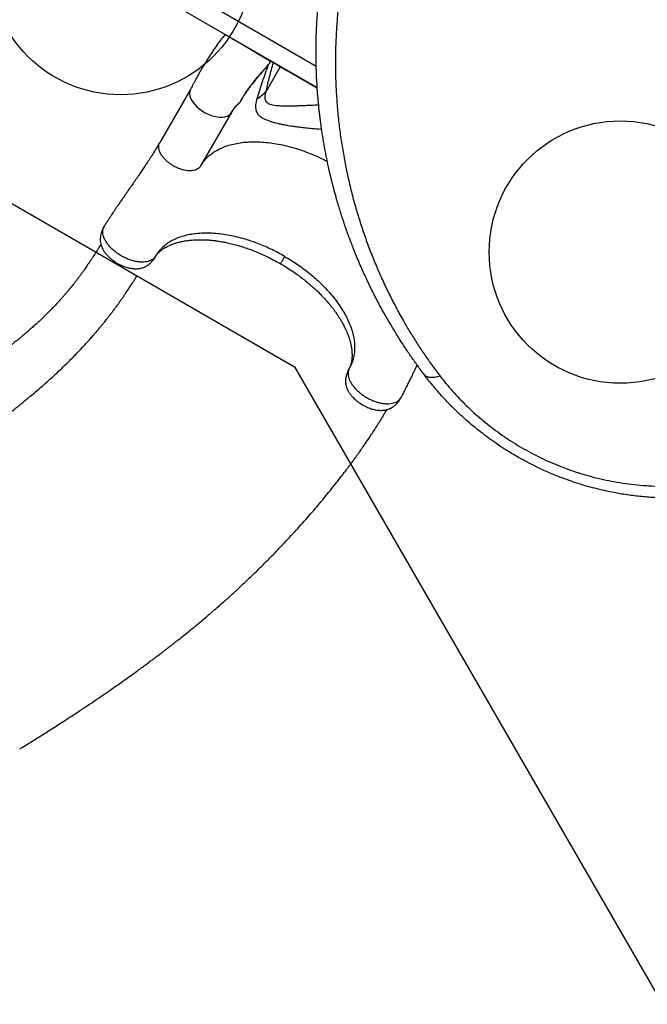
# Model space of a CAD drawing. Units: millimetres. Extents: x 2576 to 14779, y 2507 to 12078.
# Drawn here: x 5962 to 7158, y 6144 to 8021 of the extents above; entities that cross this region are included whole.
import ezdxf

# ---------------------------------------------------------------- set-up
doc = ezdxf.new("R2010")
doc.units = ezdxf.units.MM
doc.header["$LTSCALE"] = 200
doc.layers.add('OTWORY_MONTAŻOWE', color=1, linetype='Continuous')
doc.layers.add('WYLEWKI_BETONOWE', color=52, linetype='Continuous')

msp = doc.modelspace()

# ---------------------------------------------------------------- linework, layer by layer
at = {"color": 7, "linetype": 'Continuous', "lineweight": 25}
for p, q in [((6527.4, 7932.1), (6218, 8110.7)), ((6201.1, 8081.5), (6529.2, 7892.1)), ((6458.7, 7931.5), (6432.2, 7885.5)), ((6458.7, 7931.5), (6445.6, 7939)), ((6288, 7889.4), (6229, 7787.3)), ((6365.9, 7844.4), (6306.9, 7742.3)), ((6219.4, 7567.4), (6220.1, 7568.6))]:
    msp.add_line(p, q, dxfattribs=at)
at = {"color": 8, "linetype": 'Continuous', "lineweight": 25}
for p, q in [((6529.3, 7890.7), (6458.7, 7931.5)), ((6220.9, 7569.9), (6219.4, 7567.4)), ((6590.4, 7356.6), (6589, 7354.1))]:
    msp.add_line(p, q, dxfattribs=at)
at = {"color": 7, "linetype": 'Continuous', "lineweight": 25, "flags": 128}
msp.add_lwpolyline([(6353.5, 7992.8), (6353.9, 7993.2), (6354, 7993.3)], dxfattribs=at)
at = {"color": 8, "linetype": 'Continuous', "lineweight": 25, "flags": 128}
msp.add_lwpolyline([(6288, 7889.4), (6287, 7887.5), (6286.1, 7884), (6285.9, 7880.1), (6286.5, 7876), (6287.9, 7871.7), (6290.1, 7867.3), (6293, 7862.9), (6296.5, 7858.5), (6300.6, 7854.4), (6305.2, 7850.5), (6310.3, 7846.9), (6315.6, 7843.7), (6321.2, 7840.9), (6326.9, 7838.6), (6332.6, 7836.9), (6338.2, 7835.8), (6343.5, 7835.2), (6348.6, 7835.3), (6353.2, 7836), (6357.3, 7837.3), (6360.9, 7839.1), (6363.7, 7841.5), (6365.9, 7844.4), (6365.9, 7844.4)], dxfattribs=at)
at = {"color": 8, "linetype": 'Continuous', "lineweight": 25}
for centre, radius, start, end in [((6427.9, 7949.3), 3.04, 320.0499, 352.2327), ((6443, 7940.6), 3.04, 329.9833, 352.2323), ((6456.1, 7933), 3.07, 329.9689, 351.9578)]:
    msp.add_arc(centre, radius, start, end, dxfattribs=at)
at = {"color": 7, "linetype": 'Continuous', "lineweight": 25}
msp.add_arc((6381.3, 7927), 65.7, 299.9036, 320.8302, dxfattribs=at)
for points, knots in [([(6733.1, 7344.4), (6728.9, 7350), (6720.6, 7361.2), (6708.6, 7378.2), (6697.1, 7395.2), (6686.1, 7412.1), (6675.6, 7429), (6665.4, 7446.1), (6655.7, 7463.1), (6647.4, 7478.3), (6640.4, 7491.7), (6634.2, 7503.9), (6628.2, 7516.3), (6622.4, 7528.4), (6616.8, 7540.7), (6611.2, 7553.3), (6607, 7563.2), (6604.2, 7569.8), (6602.9, 7573), (6601.6, 7576.2), (6600.3, 7579.4), (6599, 7582.7), (6597.7, 7586), (6595.6, 7591.5), (6592.6, 7599.3), (6588.7, 7609.8), (6584.7, 7621), (6580.6, 7632.8), (6576.7, 7644.6), (6573.1, 7656), (6570.2, 7665.3), (6567.9, 7673.1), (6566, 7679.9), (6563.9, 7687.3), (6561.8, 7694.8), (6560, 7701.6), (6558.8, 7706.6), (6557.9, 7710), (6557.4, 7712), (6556.9, 7713.8), (6556.5, 7715.6), (6556, 7717.7), (6554.4, 7724), (6552.2, 7733.5), (6549.6, 7745.6), (6547.3, 7756.4), (6545.3, 7766.6), (6543.5, 7776.5), (6541.6, 7787), (6539.6, 7799.2), (6537.5, 7812.9), (6536, 7824), (6535, 7831.3), (6534.6, 7834.9), (6534.1, 7838.6), (6533.7, 7842.1), (6533.3, 7845.7), (6532.4, 7854.1), (6531.1, 7867.2), (6529.6, 7884.9), (6528.5, 7902.2), (6527.7, 7919.9), (6527.2, 7937.7), (6526.9, 7955.9), (6527, 7973.7), (6527.4, 7991.7), (6528.2, 8009.4), (6529.2, 8026.8), (6530.4, 8043.3), (6531.9, 8059.9), (6533.7, 8076.8), (6535.9, 8094), (6538.3, 8111.3), (6541.1, 8128.5), (6544.7, 8149), (6549.5, 8172.8), (6555.7, 8199.9), (6562.7, 8227), (6570.4, 8254.2), (6579.1, 8281.4), (6588.6, 8308.6), (6598.9, 8335.7), (6610.1, 8362.7), (6622.2, 8389.7), (6635.1, 8416.5), (6649, 8443.1), (6663.6, 8469.3), (6678.9, 8495), (6694.9, 8520), (6711.6, 8544.6), (6728.9, 8568.6), (6746.8, 8591.9), (6763.8, 8612.7), (6779.5, 8631.1), (6794, 8647.3), (6808.8, 8663.1), (6823.6, 8678.3), (6838.6, 8693.1), (6853.7, 8707.3), (6869, 8721.2), (6885.7, 8735.8), (6903.8, 8750.9), (6923.4, 8766.4), (6943, 8781.2), (6961.3, 8794.2), (6978, 8805.7), (6993.7, 8816), (7009.2, 8825.8), (7024.5, 8835.2), (7039.8, 8844), (7055.4, 8852.8), (7070.8, 8861.1), (7085.5, 8868.7), (7099.4, 8875.7), (7109.7, 8880.5), (7116.7, 8883.8), (7120.4, 8885.5), (7124.1, 8887.2), (7127.8, 8888.9), (7131.6, 8890.6), (7138.2, 8893.5), (7147.7, 8897.7), (7160.5, 8903), (7173.8, 8908.3), (7187.3, 8913.6), (7200.3, 8918.3), (7212.4, 8922.6), (7223.8, 8926.5), (7235.7, 8930.4), (7245.1, 8933.3), (7251.7, 8935.3), (7255.2, 8936.4), (7258.8, 8937.5), (7261.8, 8938.3), (7264.5, 8939.1), (7267, 8939.8), (7270.2, 8940.7), (7273.6, 8941.7), (7277.2, 8942.7), (7281, 8943.7), (7285.1, 8944.8), (7289.6, 8946), (7294, 8947.1), (7299.9, 8948.6), (7306.9, 8950.4), (7313.6, 8952), (7318.4, 8953.1), (7321.5, 8953.8), (7324.4, 8954.4), (7327.7, 8955.2), (7331.3, 8955.9), (7335.3, 8956.8), (7339.2, 8957.6), (7346.7, 8959.1), (7357.5, 8961.3), (7368.1, 8963.2), (7374.8, 8964.3), (7377.7, 8964.8), (7380.6, 8965.3), (7383.5, 8965.8), (7386.3, 8966.3), (7389.1, 8966.7), (7396.8, 8967.9), (7409.3, 8969.7), (7426.4, 8971.9), (7442.7, 8973.7), (7459.3, 8975.2), (7476.2, 8976.6), (7493.5, 8977.6), (7510.1, 8978.3), (7527, 8978.8), (7546.7, 8979), (7569.3, 8978.8), (7594.6, 8977.9), (7620.1, 8976.4), (7646.1, 8974.3), (7663.6, 8972.2), (7672.3, 8971.2)], [0, 0, 0, 0, 0.008603, 0.017224, 0.025864, 0.034365, 0.042766, 0.051323, 0.060036, 0.068194, 0.074046, 0.080065, 0.08625, 0.09246, 0.098031, 0.104424, 0.111095, 0.11263, 0.11418, 0.115743, 0.117321, 0.118913, 0.120518, 0.122138, 0.12693, 0.132025, 0.137422, 0.14312, 0.149121, 0.15454, 0.159537, 0.162491, 0.165709, 0.169354, 0.173092, 0.176336, 0.179088, 0.180142, 0.181101, 0.181964, 0.182731, 0.183582, 0.185034, 0.19163, 0.196977, 0.202017, 0.206751, 0.211178, 0.215844, 0.221222, 0.228081, 0.234668, 0.236349, 0.23801, 0.239654, 0.241278, 0.242884, 0.244471, 0.252631, 0.260535, 0.268182, 0.275587, 0.283748, 0.291568, 0.299196, 0.306634, 0.314606, 0.321613, 0.328501, 0.335271, 0.342223, 0.349333, 0.356362, 0.363311, 0.370182, 0.381082, 0.39186, 0.402528, 0.413313, 0.424057, 0.434773, 0.445568, 0.456378, 0.467215, 0.478161, 0.48912, 0.500102, 0.510995, 0.521863, 0.53272, 0.543614, 0.55448, 0.565332, 0.573466, 0.581616, 0.589786, 0.597981, 0.60593, 0.61394, 0.622015, 0.630159, 0.640021, 0.650046, 0.660238, 0.66998, 0.677684, 0.685539, 0.693547, 0.700933, 0.708486, 0.716228, 0.724161, 0.731447, 0.737991, 0.744726, 0.746521, 0.748329, 0.750151, 0.751985, 0.753833, 0.755694, 0.761653, 0.767867, 0.774338, 0.781065, 0.787651, 0.793212, 0.798526, 0.804233, 0.810333, 0.812009, 0.813713, 0.815443, 0.817188, 0.81798, 0.819241, 0.820757, 0.822526, 0.824146, 0.825932, 0.827885, 0.830005, 0.832292, 0.834225, 0.838421, 0.842175, 0.843707, 0.845152, 0.846509, 0.847883, 0.849757, 0.851604, 0.853423, 0.855215, 0.86211, 0.868569, 0.869959, 0.871326, 0.872672, 0.873996, 0.875298, 0.876578, 0.877836, 0.885965, 0.89373, 0.901131, 0.908185, 0.916201, 0.92381, 0.931156, 0.938242, 0.945973, 0.956833, 0.967445, 0.97828, 0.989155, 1, 1, 1, 1]), ([(7689.9, 8946.5), (7681, 8947.5), (7663.3, 8949.6), (7637.1, 8951.9), (7611.1, 8953.4), (7585.4, 8954.2), (7560, 8954.3), (7533.5, 8953.7), (7505.9, 8952.3), (7477.2, 8950.1), (7448.6, 8947), (7420.2, 8943), (7391.7, 8938.3), (7363.3, 8932.6), (7335, 8926.1), (7306.8, 8918.7), (7278.8, 8910.5), (7251, 8901.5), (7223.4, 8891.6), (7195.8, 8880.9), (7169.8, 8869.8), (7145.2, 8858.5), (7122, 8847.1), (7098.8, 8835.1), (7075.5, 8822.2), (7052.3, 8808.5), (7029.5, 8794.2), (7007, 8779.3), (6984.9, 8763.8), (6962.9, 8747.5), (6940.9, 8730.3), (6919.5, 8712.6), (6898.7, 8694.3), (6878.5, 8675.7), (6858.5, 8656.2), (6838.7, 8635.9), (6819.3, 8614.7), (6800.3, 8592.8), (6781.8, 8570.2), (6764, 8547.1), (6746.8, 8523.4), (6730.2, 8499.1), (6714.3, 8474.2), (6699.1, 8448.8), (6684.6, 8422.9), (6670.9, 8396.5), (6658.1, 8369.8), (6646.2, 8343), (6635.1, 8316.1), (6624.9, 8289.1), (6615.5, 8262.1), (6607, 8235), (6599.3, 8208), (6592.4, 8180.9), (6586.3, 8153.9), (6580.7, 8126), (6575.9, 8097.5), (6571.8, 8068.4), (6568.6, 8039.7), (6566.3, 8011.5), (6564.7, 7983.6), (6563.8, 7954.6), (6563.8, 7924.3), (6564.8, 7893), (6566.7, 7862.3), (6569.4, 7832.1), (6573.1, 7802.2), (6577.6, 7772.6), (6582.9, 7743.4), (6589.1, 7714.6), (6596, 7686.3), (6603.7, 7658.4), (6612.2, 7630.9), (6621.4, 7603.7), (6631.6, 7576.5), (6642.6, 7549.5), (6654.5, 7522.6), (6667.2, 7496), (6680.8, 7469.6), (6694.3, 7445.3), (6707.6, 7422.9), (6720.4, 7402.5), (6734, 7382.1), (6748.2, 7361.8), (6758.2, 7348.3), (6763.3, 7341.6)], [0, 0, 0, 0, 0.01116, 0.02235, 0.033559, 0.044727, 0.055857, 0.066965, 0.08005, 0.093151, 0.106287, 0.119458, 0.1329, 0.146383, 0.159916, 0.17351, 0.187174, 0.200675, 0.214263, 0.227881, 0.241511, 0.253095, 0.264704, 0.27635, 0.288041, 0.299791, 0.311614, 0.322841, 0.334159, 0.34557, 0.356992, 0.368418, 0.379253, 0.390115, 0.401017, 0.411971, 0.422994, 0.434056, 0.445071, 0.456046, 0.466998, 0.477944, 0.488904, 0.499897, 0.510944, 0.522039, 0.533069, 0.544033, 0.554951, 0.565838, 0.576712, 0.587584, 0.598469, 0.609379, 0.620325, 0.63124, 0.643365, 0.655405, 0.667378, 0.679297, 0.691175, 0.703024, 0.716969, 0.730864, 0.744643, 0.758324, 0.772171, 0.78595, 0.799678, 0.813365, 0.827025, 0.840424, 0.853816, 0.86721, 0.880569, 0.894103, 0.907564, 0.920948, 0.934276, 0.94757, 0.95801, 0.968456, 0.978926, 0.989436, 1, 1, 1, 1]), ([(6353.6, 7992.8), (6350.5, 7989.1), (6344.2, 7981.5), (6335.6, 7969.6), (6327.6, 7957.6), (6320.2, 7945.9), (6314.1, 7936), (6309.1, 7927.8), (6305.3, 7921.2), (6301.8, 7914.9), (6298.5, 7909), (6295.6, 7903.5), (6293, 7898.5), (6290.5, 7893.9), (6288.8, 7890.9), (6288, 7889.4)], [0, 0, 0, 0, 0.11444, 0.231863, 0.345022, 0.45361, 0.557315, 0.619513, 0.679536, 0.737884, 0.794334, 0.848487, 0.900869, 0.951479, 1, 1, 1, 1]), ([(6439.5, 7941.8), (6438.4, 7942.5), (6436.1, 7943.8), (6432.9, 7945.7), (6431.2, 7946.7), (6430.2, 7947.3)], [0, 0, 0, 0, 0.294302, 0.589126, 1, 1, 1, 1]), ([(6439.5, 7941.8), (6439.5, 7941.7), (6439.2, 7941), (6438.8, 7939.9), (6438.2, 7938.7), (6437.7, 7937.7), (6437.3, 7937), (6436.9, 7936.2), (6436.5, 7935.6), (6436.3, 7935.3)], [0, 0, 0, 0, 0.090129, 0.317376, 0.544764, 0.658485, 0.77244, 0.886144, 1, 1, 1, 1]), ([(6439.6, 7941.9), (6439.6, 7941.9), (6439.6, 7941.9), (6439.5, 7941.9), (6439.5, 7941.8), (6439.5, 7941.8)], [0, 0, 0, 0, 0.25556, 0.584537, 1, 1, 1, 1]), ([(6439.6, 7941.9), (6439.8, 7942.2), (6440.1, 7942.7), (6440.2, 7943.2), (6440.2, 7943.5)], [0, 0, 0, 0, 0.5801275, 1, 1, 1, 1]), ([(6445.6, 7939), (6445.3, 7939.2), (6444.3, 7939.6), (6442.4, 7940.5), (6440.5, 7941.4), (6439.6, 7941.9)], [0, 0, 0, 0, 0.204004, 0.601575, 1, 1, 1, 1]), ([(6436.3, 7935.3), (6432, 7930.6), (6424, 7921.7), (6412.7, 7908.2), (6404.1, 7897.5), (6397.6, 7888.9), (6393.4, 7882.7), (6389.5, 7876.7), (6386.5, 7871.7), (6384.8, 7868.7), (6383.8, 7866.9), (6383.4, 7866.2), (6382.7, 7865), (6382.3, 7864.4), (6382, 7863.9)], [0, 0, 0, 0, 0.2039444, 0.3833069, 0.5626744, 0.6447812, 0.7268812, 0.8085838, 0.8902641, 0.944736, 0.9451319, 0.9723186, 0.978154, 1, 1, 1, 1]), ([(6382, 7863.9), (6382.3, 7864.4), (6383, 7865.6), (6384.4, 7868), (6386.6, 7871.7), (6389.6, 7876.8), (6393.5, 7882.8), (6397.7, 7888.9), (6404.1, 7897.5), (6412.8, 7908.2), (6423.9, 7921.5), (6431.8, 7930.2), (6435.9, 7934.8)], [0, 0, 0, 0, 0.022064, 0.053891, 0.110816, 0.192819, 0.27485, 0.356916, 0.439024, 0.620161, 0.801296, 1, 1, 1, 1]), ([(6435.9, 7934.8), (6433.9, 7929.4), (6429.9, 7918.7), (6422.4, 7897.3), (6417.3, 7881), (6414, 7870.1)], [0, 0, 0, 0, 0.249901, 0.499846, 1, 1, 1, 1]), ([(6432.2, 7885.5), (6434.1, 7894.5), (6438, 7912.6), (6443.1, 7930.2), (6445.6, 7939)], [0, 0, 0, 0, 0.499817, 1, 1, 1, 1]), ([(6436.3, 7935.3), (6436.2, 7935.1), (6436, 7935), (6435.9, 7934.8), (6435.9, 7934.8)], [0, 0, 0, 0, 0.921029, 1, 1, 1, 1]), ([(6229, 7787.3), (6226.7, 7783.4), (6222.3, 7775.8), (6215.7, 7765.1), (6209.5, 7755.3), (6203.6, 7746.4), (6198.2, 7738.1), (6193.1, 7730.6), (6188.7, 7724.1), (6184.8, 7718.4), (6181.4, 7713.6), (6178.4, 7709.2), (6175.5, 7705), (6172.7, 7701.1), (6170.2, 7697.5), (6168.4, 7695), (6167.2, 7693.2), (6166.1, 7691.7), (6164.8, 7689.7), (6163, 7687.2), (6160.8, 7683.9), (6157.6, 7679.4), (6153.9, 7674), (6149.8, 7668), (6146, 7662.5), (6142.7, 7657.6), (6139.8, 7653.2), (6136.9, 7648.8), (6133.8, 7644.1), (6130.4, 7638.8), (6126.8, 7633.2), (6124.4, 7629.4), (6123.3, 7627.5)], [0, 0, 0, 0, 0.07019, 0.136004, 0.197457, 0.25455, 0.30728, 0.355637, 0.399614, 0.434496, 0.466016, 0.494174, 0.51897, 0.547244, 0.570329, 0.588225, 0.59598, 0.604404, 0.616797, 0.633185, 0.653568, 0.677944, 0.718738, 0.756233, 0.790389, 0.820449, 0.847343, 0.8722, 0.900213, 0.932033, 0.967664, 1, 1, 1, 1]), ([(6306.9, 7742.3), (6308.7, 7745.1), (6312.3, 7750.8), (6319.2, 7758.5), (6327.2, 7765.4), (6336.2, 7771.4), (6346.3, 7776.6), (6357.3, 7780.9), (6369.2, 7784.2), (6381.9, 7786.6), (6395.4, 7788.1), (6409.5, 7788.5), (6424.2, 7788), (6439.4, 7786.5), (6454.9, 7784), (6470.8, 7780.6), (6486.8, 7776.2), (6502.9, 7771), (6519, 7764.8), (6534.3, 7758.3), (6544, 7753.4), (6548.4, 7751.2)], [0, 0, 0, 0, 0.0530524, 0.1061048, 0.1591572, 0.2122096, 0.265262, 0.3183144, 0.3713668, 0.4244192, 0.4774716, 0.530524, 0.5835763, 0.6366287, 0.6896811, 0.7427335, 0.7957859, 0.8488383, 0.9018907, 0.9549431, 1, 1, 1, 1]), ([(6123.3, 7627.5), (6122.5, 7626.2), (6121.1, 7623.8), (6119.5, 7620.3), (6118.3, 7617.3), (6117.1, 7613.8), (6116, 7609.7), (6115.5, 7605.2), (6115.4, 7601.6), (6115.6, 7598.7), (6116, 7595.5), (6116.8, 7592.1), (6118.3, 7587.8), (6120.4, 7583.4), (6123.2, 7578.8), (6126.4, 7574.6), (6129.8, 7570.7), (6133.6, 7567.1), (6138.1, 7563.3), (6143.4, 7559.5), (6149.5, 7555.8), (6155.4, 7552.8), (6160.7, 7550.7), (6164.8, 7549.3), (6168.5, 7548.3), (6171.6, 7547.6), (6174.3, 7547.1), (6176.5, 7546.8), (6178.3, 7546.6), (6180.1, 7546.4), (6182.5, 7546.3), (6185.6, 7546.4), (6189.2, 7546.7), (6192.9, 7547.3), (6196.4, 7548.2), (6199.2, 7549.3), (6201.5, 7550.3), (6203.5, 7551.4), (6205.6, 7552.7), (6207.4, 7554), (6208.7, 7555), (6209.7, 7555.8), (6210.8, 7556.9), (6212.4, 7558.4), (6214.5, 7560.7), (6217, 7563.7), (6218.6, 7566.1), (6219.4, 7567.4)], [0, 0, 0, 0, 0.025072, 0.046825, 0.064763, 0.079325, 0.108353, 0.137993, 0.157646, 0.17531, 0.192105, 0.219701, 0.247269, 0.282122, 0.316787, 0.35149, 0.379382, 0.410425, 0.444064, 0.48062, 0.520593, 0.563359, 0.591554, 0.616929, 0.63927, 0.658684, 0.675232, 0.688929, 0.699754, 0.709855, 0.72336, 0.744241, 0.769158, 0.794684, 0.82033, 0.842684, 0.853651, 0.867609, 0.884598, 0.899159, 0.908687, 0.913546, 0.921629, 0.934233, 0.951509, 0.9735, 1, 1, 1, 1]), ([(6467.1, 7569.8), (6463.1, 7572.1), (6455, 7576.7), (6442.6, 7583), (6430.1, 7588.7), (6417.3, 7593.9), (6404.6, 7598.6), (6391, 7603), (6376.6, 7606.9), (6361.6, 7610.1), (6346.8, 7612.4), (6332.3, 7613.9), (6318.4, 7614.3), (6305, 7613.9), (6292.2, 7612.5), (6280, 7610.2), (6268.7, 7607), (6258.5, 7603), (6249.3, 7598.3), (6241.2, 7592.9), (6234.8, 7587.6), (6229.9, 7582.5), (6226.9, 7578.9), (6225, 7576.3), (6223.9, 7574.8), (6222.9, 7573.2), (6221.9, 7571.6), (6221.2, 7570.5), (6220.9, 7569.9)], [0, 0, 0, 0, 0.041625, 0.082848, 0.124253, 0.166027, 0.207786, 0.249264, 0.299019, 0.348925, 0.39919, 0.449251, 0.499028, 0.548862, 0.599067, 0.649242, 0.69912, 0.749004, 0.795868, 0.84274, 0.889327, 0.920034, 0.950789, 0.960478, 0.97018, 0.9799, 0.989638, 1, 1, 1, 1]), ([(6116.7, 7592.9), (6116.1, 7591.9), (6114.2, 7588.7), (6111.2, 7583.8), (6107.9, 7578.4), (6104.9, 7573.7), (6102.4, 7569.8), (6100.3, 7566.6), (6098.6, 7564), (6097.3, 7562), (6096.3, 7560.5), (6095.4, 7559.2), (6094.5, 7557.8), (6093.4, 7556.2), (6092.1, 7554.4), (6090.4, 7551.9), (6088.2, 7548.7), (6085.3, 7544.6), (6082.1, 7540.2), (6078.6, 7535.4), (6075.1, 7530.7), (6071.7, 7526.2), (6068.3, 7521.8), (6064.5, 7516.9), (6060.2, 7511.6), (6055.4, 7505.8), (6051, 7500.5), (6046.5, 7495.3), (6041.4, 7489.5), (6035.2, 7482.6), (6027.9, 7474.8), (6020.3, 7466.9), (6012.4, 7459), (6004.7, 7451.5), (5997.1, 7444.3), (5989.8, 7437.7), (5983, 7431.7), (5976.7, 7426.2), (5970.8, 7421.2), (5965.4, 7416.6), (5959.2, 7411.6), (5952, 7405.8), (5943.4, 7399), (5936.3, 7393.6), (5931.1, 7389.6), (5928.1, 7387.3), (5924.9, 7385), (5921.9, 7382.8), (5919, 7380.6), (5916.3, 7378.6), (5914, 7376.9), (5912.2, 7375.7), (5910.9, 7374.7), (5909.5, 7373.7), (5907.7, 7372.4), (5905.4, 7370.8), (5902.7, 7368.8), (5899.5, 7366.5), (5895.8, 7363.9), (5891.7, 7361), (5885.6, 7356.7), (5877.7, 7351.2), (5869.3, 7345.4), (5862.3, 7340.6), (5856.6, 7336.8), (5851.1, 7333), (5845.7, 7329.4), (5840.6, 7326.1), (5836.1, 7323.1), (5832.2, 7320.5), (5828.8, 7318.3), (5825.9, 7316.4), (5823.1, 7314.6), (5820.2, 7312.7), (5816.7, 7310.4), (5812.5, 7307.7), (5807.4, 7304.4), (5801.6, 7300.7), (5790.7, 7293.7), (5774.6, 7283.5), (5758.2, 7273.3), (5746.6, 7266.1), (5740.2, 7262.1), (5734.2, 7258.4), (5729, 7255.1), (5724.8, 7252.6), (5721.7, 7250.7), (5719.4, 7249.3), (5717.3, 7248), (5715.1, 7246.6), (5712.4, 7245), (5709.1, 7242.9), (5705.2, 7240.5), (5700.6, 7237.7), (5695.3, 7234.5), (5689.3, 7230.7), (5682.4, 7226.6), (5674.8, 7221.9), (5666.5, 7216.8), (5657.3, 7211.2), (5647.3, 7205), (5636.5, 7198.4), (5626.2, 7192.1), (5619.5, 7187.9), (5616.7, 7186.2)], [0, 0, 0, 0, 0.005137, 0.015602, 0.024845, 0.032755, 0.039526, 0.045171, 0.049702, 0.053188, 0.055533, 0.0576, 0.060058, 0.062906, 0.066141, 0.069761, 0.076184, 0.083532, 0.091795, 0.100819, 0.109687, 0.11824, 0.126482, 0.134417, 0.146488, 0.1578, 0.168368, 0.178414, 0.189111, 0.204364, 0.221007, 0.239021, 0.255748, 0.273202, 0.289832, 0.305419, 0.319979, 0.333294, 0.345644, 0.35704, 0.367505, 0.383731, 0.401451, 0.420658, 0.426709, 0.432893, 0.43921, 0.4455, 0.451082, 0.456957, 0.461609, 0.46504, 0.467259, 0.469692, 0.473427, 0.477778, 0.483129, 0.48948, 0.496829, 0.505082, 0.513434, 0.532789, 0.55169, 0.56273, 0.573616, 0.58435, 0.594926, 0.604728, 0.613374, 0.620859, 0.627181, 0.63241, 0.637553, 0.642938, 0.648981, 0.657255, 0.666785, 0.67758, 0.689616, 0.72791, 0.766312, 0.778419, 0.790134, 0.800656, 0.809947, 0.817992, 0.822456, 0.826406, 0.829839, 0.833417, 0.838117, 0.843842, 0.850676, 0.858632, 0.867725, 0.878171, 0.889839, 0.902755, 0.91695, 0.932461, 0.949015, 0.966924, 0.98624, 1, 1, 1, 1]), ([(6220.5, 7569.2), (6220.6, 7569.4), (6220.8, 7569.8), (6221.3, 7570.5), (6221.8, 7571.3), (6222.3, 7572), (6222.8, 7572.6), (6223.3, 7573.3), (6223.7, 7573.8), (6224.1, 7574.3), (6224.5, 7574.7), (6224.9, 7575.1), (6225.3, 7575.6), (6225.9, 7576.2), (6226.6, 7577), (6227.6, 7577.9), (6228.6, 7578.8), (6230.5, 7580.5), (6233.7, 7583), (6238.3, 7586), (6243.4, 7588.8), (6248.7, 7591.3), (6254.6, 7593.7), (6260.1, 7595.5), (6264.8, 7596.8), (6268.5, 7597.7), (6272.3, 7598.5), (6276.2, 7599.3), (6280.3, 7599.9), (6284.4, 7600.4), (6288.7, 7600.9), (6293.3, 7601.3), (6298.1, 7601.5), (6302.7, 7601.6), (6306.5, 7601.7), (6309.6, 7601.6), (6312, 7601.6), (6314, 7601.5), (6316.2, 7601.4), (6318.7, 7601.3), (6322, 7601.1), (6326.3, 7600.7), (6331.5, 7600.2), (6337.9, 7599.4), (6345.3, 7598.2), (6353.8, 7596.7), (6363.5, 7594.6), (6373.2, 7592.1), (6382.9, 7589.3), (6392.4, 7586.3), (6402.6, 7582.7), (6413.3, 7578.5), (6424.6, 7573.7), (6436.4, 7568.1), (6448, 7562.2), (6455.5, 7557.9), (6459.1, 7555.9)], [0, 0, 0, 0, 0.004129, 0.012526, 0.020094, 0.026837, 0.032757, 0.041676, 0.048114, 0.054005, 0.059604, 0.064912, 0.070076, 0.07612, 0.08619, 0.097417, 0.107945, 0.117722, 0.151534, 0.186905, 0.214468, 0.245435, 0.277819, 0.307582, 0.325114, 0.341905, 0.357963, 0.374006, 0.391954, 0.40764, 0.424536, 0.442602, 0.461821, 0.479466, 0.493847, 0.504974, 0.512847, 0.519778, 0.527249, 0.535535, 0.546778, 0.5619, 0.57984, 0.601322, 0.626333, 0.654726, 0.686456, 0.721565, 0.75017, 0.780793, 0.813528, 0.848367, 0.885018, 0.923393, 0.963673, 1, 1, 1, 1]), ([(6467.1, 7569.8), (6471.2, 7567.4), (6479.2, 7562.7), (6490.8, 7555.2), (6502.1, 7547.1), (6513, 7538.7), (6523.4, 7530), (6534, 7520.4), (6544.5, 7509.9), (6554.9, 7498.5), (6564.3, 7486.9), (6572.7, 7475.1), (6580.1, 7463.2), (6586.4, 7451.4), (6591.6, 7439.6), (6595.7, 7428), (6598.6, 7416.6), (6600.2, 7405.7), (6600.7, 7395.4), (6600.1, 7385.7), (6598.7, 7377.5), (6596.8, 7370.6), (6595.2, 7366.3), (6593.9, 7363.3), (6593.1, 7361.6), (6592.2, 7360), (6591.3, 7358.3), (6590.7, 7357.1), (6590.4, 7356.6)], [0, 0, 0, 0, 0.041625, 0.082848, 0.124253, 0.166027, 0.207786, 0.249264, 0.299019, 0.348925, 0.39919, 0.449251, 0.499028, 0.548862, 0.599067, 0.649242, 0.69912, 0.749004, 0.795868, 0.84274, 0.889327, 0.920034, 0.950789, 0.960478, 0.97018, 0.9799, 0.989638, 1, 1, 1, 1]), ([(6459.1, 7555.9), (6462.5, 7553.9), (6469.8, 7549.6), (6480.3, 7542.8), (6490.7, 7535.7), (6500.2, 7528.6), (6509, 7521.6), (6517.1, 7514.8), (6524.7, 7508), (6531.8, 7501.2), (6538.5, 7494.4), (6544.4, 7488.1), (6549.5, 7482.3), (6553.9, 7477.1), (6557.8, 7472.1), (6561.3, 7467.5), (6564.4, 7463.2), (6566.9, 7459.6), (6568.9, 7456.6), (6570.5, 7454.1), (6572, 7451.8), (6573.5, 7449.2), (6575.3, 7446.2), (6577.2, 7442.9), (6579, 7439.5), (6580.9, 7435.8), (6582.9, 7431.7), (6585, 7427), (6587.1, 7422), (6589, 7416.9), (6590.6, 7411.9), (6592, 7407.2), (6593, 7402.8), (6593.8, 7399.1), (6594.4, 7395.8), (6594.9, 7392.4), (6595.2, 7389), (6595.5, 7385.5), (6595.6, 7382), (6595.5, 7378.7), (6595.4, 7375.7), (6595.2, 7373.6), (6595, 7372.2), (6594.8, 7370.9), (6594.6, 7369.5), (6594.3, 7367.8), (6594, 7366.4), (6593.7, 7365.3), (6593.5, 7364.6), (6593.3, 7363.9), (6593.1, 7363.2), (6592.8, 7362.3), (6592.4, 7361.2), (6591.8, 7359.6), (6591.2, 7358.2), (6590.7, 7357.2), (6590.5, 7356.8), (6590.4, 7356.6)], [0, 0, 0, 0, 0.035187, 0.074481, 0.111945, 0.14775, 0.181865, 0.214013, 0.244133, 0.276822, 0.306967, 0.33463, 0.359844, 0.382621, 0.4029, 0.423836, 0.441773, 0.457217, 0.470205, 0.48076, 0.48892, 0.499738, 0.513056, 0.527376, 0.54233, 0.557928, 0.574181, 0.596269, 0.618604, 0.641008, 0.663425, 0.685737, 0.706172, 0.723251, 0.738544, 0.754761, 0.772526, 0.791786, 0.810133, 0.829571, 0.847619, 0.861974, 0.869239, 0.877569, 0.887942, 0.900339, 0.912069, 0.919826, 0.925753, 0.930996, 0.937581, 0.945548, 0.954938, 0.970079, 0.98849, 0.994956, 1, 1, 1, 1]), ([(5855.7, 7206.3), (5855.7, 7206.3), (5855.7, 7206.3), (5855.9, 7206.4), (5856.4, 7206.8), (5857.6, 7207.6), (5859.6, 7209), (5862.2, 7210.9), (5865.4, 7213.1), (5869.1, 7215.8), (5873.4, 7218.9), (5878.2, 7222.4), (5883.5, 7226.2), (5889.3, 7230.4), (5895.1, 7234.8), (5900.9, 7239.1), (5906.6, 7243.3), (5914.1, 7249), (5923.3, 7256), (5934, 7264.3), (5942.1, 7270.7), (5947.6, 7275), (5950.4, 7277.3), (5952.9, 7279.3), (5954.9, 7280.9), (5956.4, 7282.1), (5957.6, 7283), (5958.8, 7284), (5960.2, 7285.2), (5962.2, 7286.8), (5964.7, 7288.8), (5967.8, 7291.4), (5971.4, 7294.3), (5975.2, 7297.5), (5979.3, 7300.8), (5984.9, 7305.5), (5992.4, 7311.8), (6001.7, 7319.8), (6011.7, 7328.6), (6022.3, 7338.1), (6033.5, 7348.3), (6045.2, 7359.4), (6056.4, 7370.3), (6066.4, 7380.5), (6075, 7389.4), (6082.8, 7397.7), (6089.9, 7405.3), (6096.1, 7412.3), (6101.6, 7418.6), (6106, 7423.7), (6109.4, 7427.6), (6111.9, 7430.6), (6114.1, 7433.2), (6115.9, 7435.4), (6117.4, 7437.2), (6118.7, 7438.8), (6120.1, 7440.5), (6121.9, 7442.7), (6124.2, 7445.6), (6127.1, 7449.2), (6130.4, 7453.4), (6134, 7458.1), (6137.9, 7463.1), (6141.8, 7468.4), (6145.9, 7473.9), (6150, 7479.4), (6153.9, 7484.9), (6157.7, 7490.3), (6162.3, 7497), (6167.6, 7504.9), (6173.6, 7513.9), (6177.9, 7520.6), (6180.6, 7524.9), (6181.8, 7526.9), (6182.9, 7528.7), (6183.8, 7530.1), (6184.4, 7531), (6184.7, 7531.4), (6184.8, 7531.6), (6184.8, 7531.6), (6184.8, 7531.7), (6184.8, 7531.7), (6184.8, 7531.7), (6184.8, 7531.7), (6184.8, 7531.7)], [0, 0, 0, 0, 0.000163, 0.000895, 0.001883, 0.006718, 0.013007, 0.020774, 0.030028, 0.040773, 0.052566, 0.065746, 0.08031, 0.096225, 0.112409, 0.128308, 0.143925, 0.159264, 0.190513, 0.220574, 0.249468, 0.25883, 0.267099, 0.274049, 0.279679, 0.28399, 0.286957, 0.290064, 0.294196, 0.299355, 0.306835, 0.315769, 0.326109, 0.337175, 0.348756, 0.360851, 0.385897, 0.412911, 0.441909, 0.472907, 0.505929, 0.541006, 0.578165, 0.606853, 0.633369, 0.657698, 0.679823, 0.699726, 0.717389, 0.732793, 0.742061, 0.750249, 0.757352, 0.763327, 0.768099, 0.771887, 0.776119, 0.782067, 0.789739, 0.799144, 0.810293, 0.823199, 0.835674, 0.849465, 0.863793, 0.87774, 0.891303, 0.904479, 0.917266, 0.939693, 0.960792, 0.98055, 0.985131, 0.989632, 0.993891, 0.99705, 0.998995, 0.999529, 0.999702, 0.999771, 0.999834, 0.999896, 0.999963, 1, 1, 1, 1]), ([(6689.1, 7300.9), (6690.2, 7302.9), (6692.8, 7307.7), (6696.7, 7315.4), (6701, 7323.8), (6705, 7331.9), (6708.4, 7338.8), (6711.1, 7344.6), (6713.4, 7349.3), (6715.6, 7354), (6717.8, 7358.4), (6719.1, 7361.3), (6719.7, 7362.6)], [0, 0, 0, 0, 0.099994, 0.231801, 0.371082, 0.503753, 0.628647, 0.706212, 0.782277, 0.859124, 0.93676, 1, 1, 1, 1]), ([(6589, 7354.1), (6588.2, 7352.5), (6586.8, 7349.8), (6585.4, 7345.8), (6584.4, 7342.6), (6583.9, 7340.1), (6583.5, 7337.7), (6583.2, 7335.1), (6583.1, 7332.5), (6583.1, 7329.8), (6583.4, 7326.8), (6584.1, 7323.5), (6585.1, 7320.3), (6586.2, 7317.2), (6587.9, 7313.7), (6590.3, 7309.7), (6593.6, 7305.2), (6597.2, 7301.1), (6601.1, 7297.2), (6605.4, 7293.6), (6610.5, 7289.9), (6615.7, 7286.7), (6620.6, 7284), (6625.2, 7282), (6629.8, 7280.2), (6634, 7278.9), (6637.8, 7277.9), (6641.5, 7277.2), (6644.8, 7276.7), (6647.8, 7276.4), (6650.6, 7276.3), (6653.2, 7276.4), (6655.9, 7276.6), (6658.9, 7277), (6661.9, 7277.6), (6664.6, 7278.4), (6666.7, 7279.2), (6668.5, 7280), (6670, 7280.8), (6671.7, 7281.7), (6673.8, 7283.1), (6676.1, 7284.8), (6678.2, 7286.6), (6680.5, 7288.8), (6683.1, 7291.8), (6686.2, 7295.8), (6688, 7299.1), (6689.1, 7300.9)], [0, 0, 0, 0, 0.028655, 0.052438, 0.071175, 0.085075, 0.096721, 0.114259, 0.129373, 0.143228, 0.164279, 0.187822, 0.210358, 0.232068, 0.253072, 0.287361, 0.322133, 0.357476, 0.386843, 0.419422, 0.454799, 0.493355, 0.52082, 0.549406, 0.57806, 0.604182, 0.627519, 0.647744, 0.672469, 0.690679, 0.705608, 0.724964, 0.740565, 0.759934, 0.783884, 0.800607, 0.817163, 0.82993, 0.839155, 0.848414, 0.866273, 0.883595, 0.899008, 0.914618, 0.936813, 0.96557, 1, 1, 1, 1]), ([(6589.5, 7355), (6589.5, 7355), (6589.3, 7354.7), (6589.1, 7354.4), (6589, 7354.1)], [0, 0, 0, 0, 0.071623, 1, 1, 1, 1]), ([(6763.3, 7341.6), (6761.6, 7341.1), (6758.2, 7340.1), (6753.4, 7339.1), (6748.8, 7338.7), (6744.6, 7338.8), (6740.9, 7339.4), (6737.7, 7340.6), (6735, 7342.2), (6733.8, 7343.7), (6733.1, 7344.4)], [0, 0, 0, 0, 0.122046, 0.24659, 0.372855, 0.5, 0.627145, 0.75341, 0.877954, 1, 1, 1, 1]), ([(7502.2, 7188.4), (7497, 7185.5), (7486.7, 7179.6), (7475.5, 7173.9), (7468.9, 7170.6), (7466.9, 7169.6), (7464.9, 7168.6), (7462.9, 7167.7), (7460.9, 7166.7), (7459, 7165.8), (7457.1, 7164.9), (7454.7, 7163.8), (7451.7, 7162.4), (7447.6, 7160.5), (7442.5, 7158.3), (7437, 7155.9), (7431.7, 7153.7), (7426.8, 7151.8), (7422.4, 7150), (7418.5, 7148.5), (7415.2, 7147.2), (7412.3, 7146.1), (7409, 7144.9), (7405.4, 7143.6), (7401.5, 7142.3), (7394.8, 7139.9), (7385.6, 7136.9), (7374.1, 7133.4), (7362.5, 7130.1), (7352.9, 7127.5), (7344.9, 7125.6), (7339.3, 7124.2), (7333.8, 7123), (7328.4, 7121.8), (7323.1, 7120.7), (7317.9, 7119.7), (7308.8, 7118), (7296, 7115.9), (7279.6, 7113.6), (7263.2, 7111.7), (7246.5, 7110.4), (7229.6, 7109.4), (7212.6, 7109), (7196.7, 7109), (7181.9, 7109.5), (7168.5, 7110.2), (7154.9, 7111.2), (7141.3, 7112.5), (7127.5, 7114.2), (7113.8, 7116.2), (7098.5, 7118.8), (7081.5, 7122.1), (7063, 7126.4), (7044.8, 7131.3), (7026.9, 7136.6), (7009.2, 7142.6), (6990.3, 7149.5), (6970.4, 7157.7), (6949.5, 7167.2), (6929.1, 7177.5), (6909.3, 7188.5), (6891.1, 7199.4), (6874.6, 7210.2), (6859.4, 7220.8), (6844.5, 7231.9), (6830, 7243.4), (6816, 7255.3), (6801.7, 7268.1), (6787.2, 7282.1), (6772.6, 7297.2), (6758.8, 7312.6), (6745.6, 7328.3), (6737.3, 7339), (6733.1, 7344.4)], [0, 0, 0, 0, 0.021791, 0.043368, 0.046065, 0.048759, 0.051449, 0.054136, 0.05682, 0.0595, 0.061815, 0.064806, 0.068894, 0.074079, 0.081302, 0.089162, 0.096004, 0.102359, 0.108228, 0.11361, 0.117498, 0.121086, 0.125017, 0.130139, 0.135152, 0.140056, 0.155958, 0.170596, 0.18397, 0.199789, 0.206832, 0.213752, 0.220548, 0.227221, 0.23377, 0.240195, 0.246496, 0.267072, 0.286863, 0.305871, 0.326271, 0.346362, 0.365848, 0.386092, 0.401982, 0.417552, 0.432808, 0.448894, 0.464794, 0.480484, 0.495971, 0.517678, 0.539078, 0.560185, 0.581016, 0.601587, 0.622494, 0.647916, 0.673301, 0.698682, 0.724081, 0.748943, 0.769759, 0.790683, 0.811731, 0.832923, 0.854275, 0.87518, 0.900055, 0.925243, 0.949911, 0.974727, 1, 1, 1, 1]), ([(6763.3, 7341.6), (6767.1, 7336.8), (6774.8, 7327.1), (6787, 7312.9), (6799.8, 7299.1), (6813.2, 7285.5), (6827.3, 7272.3), (6842, 7259.4), (6857.3, 7247), (6873.2, 7235), (6889.5, 7223.6), (6906.4, 7212.8), (6923.7, 7202.5), (6941.5, 7192.8), (6959.8, 7183.7), (6978.4, 7175.3), (6997.3, 7167.7), (7016.4, 7160.8), (7035.7, 7154.6), (7055.2, 7149.1), (7075, 7144.3), (7095.7, 7140.2), (7117.2, 7136.7), (7139.5, 7134), (7161.7, 7132.3), (7183.9, 7131.4), (7206, 7131.4), (7227.8, 7132.3), (7249.2, 7134), (7270.5, 7136.5), (7293.6, 7140.1), (7318.5, 7145.1), (7345.2, 7151.8), (7371.7, 7159.8), (7397.8, 7169.1), (7423.4, 7179.6), (7448.6, 7191.3), (7464.8, 7200.1), (7473, 7204.5)], [0, 0, 0, 0, 0.024875, 0.049626, 0.074296, 0.098927, 0.12357, 0.14828, 0.173048, 0.19767, 0.222165, 0.246606, 0.271063, 0.295609, 0.320314, 0.344966, 0.369476, 0.393931, 0.418424, 0.443036, 0.467831, 0.492773, 0.520646, 0.548513, 0.576444, 0.604506, 0.632759, 0.660587, 0.688344, 0.716073, 0.743817, 0.779934, 0.816221, 0.852749, 0.889578, 0.92646, 0.963256, 1, 1, 1, 1]), ([(5962, 6630.7), (5967.8, 6634.4), (5980.8, 6642.4), (6000.9, 6654.9), (6021.8, 6668.2), (6042.1, 6681.2), (6061.6, 6693.8), (6079.9, 6705.9), (6097, 6717.4), (6112.9, 6728.1), (6127.9, 6738.4), (6141.9, 6748.1), (6154.8, 6757.2), (6166.6, 6765.5), (6177.2, 6773.1), (6186.9, 6780.2), (6195.7, 6786.6), (6203.6, 6792.4), (6210.3, 6797.5), (6216, 6801.7), (6220.7, 6805.2), (6224.7, 6808.3), (6228.2, 6810.9), (6231.2, 6813.2), (6233.7, 6815.1), (6235.7, 6816.6), (6237.3, 6817.9), (6238.9, 6819.1), (6240.7, 6820.5), (6243.2, 6822.4), (6246.7, 6825.1), (6251.3, 6828.7), (6256.4, 6832.7), (6261.9, 6837), (6267.7, 6841.6), (6275.4, 6847.7), (6285.1, 6855.5), (6296.9, 6865.2), (6309.3, 6875.5), (6322.4, 6886.5), (6336, 6898.2), (6350.2, 6910.7), (6365.1, 6924), (6380.5, 6938.2), (6396.4, 6953.1), (6412.6, 6968.7), (6428.8, 6984.7), (6448.1, 7004.2), (6470.3, 7027.4), (6495.2, 7054.5), (6519.3, 7081.9), (6542.6, 7109.4), (6559.3, 7130.2), (6570.4, 7144.2), (6575.7, 7151.1), (6580.6, 7157.5), (6585.1, 7163.4), (6589, 7168.7), (6592.7, 7173.6), (6596, 7178.1), (6599, 7182.1), (6601.1, 7185.1), (6602.6, 7187.1), (6603.8, 7188.8), (6605.2, 7190.8), (6607.2, 7193.5), (6609.6, 7196.9), (6612.6, 7201.1), (6616.2, 7206.3), (6620.4, 7212.4), (6625.1, 7219.3), (6630.3, 7227), (6635.9, 7235.5), (6641.8, 7244.6), (6648, 7254.3), (6654.2, 7264.4), (6659, 7272.3), (6661.7, 7276.8), (6662.2, 7277.8)], [0, 0, 0, 0, 0.022429, 0.049636, 0.076061, 0.101597, 0.126152, 0.149642, 0.170753, 0.190802, 0.209746, 0.227545, 0.244167, 0.258796, 0.272323, 0.28473, 0.296004, 0.306131, 0.315102, 0.322019, 0.328033, 0.333164, 0.337639, 0.341515, 0.344789, 0.347325, 0.349325, 0.35119, 0.353497, 0.356249, 0.361174, 0.36709, 0.373956, 0.381251, 0.388829, 0.396692, 0.41144, 0.427095, 0.443659, 0.461129, 0.479505, 0.498781, 0.519327, 0.540793, 0.563164, 0.586245, 0.609584, 0.633144, 0.670565, 0.708402, 0.746566, 0.783212, 0.819978, 0.82961, 0.838773, 0.847177, 0.854829, 0.861735, 0.867904, 0.874026, 0.879223, 0.883552, 0.885394, 0.887237, 0.889864, 0.893341, 0.897665, 0.902828, 0.909598, 0.917397, 0.92621, 0.936018, 0.946799, 0.958528, 0.97043, 0.983123, 0.996576, 1, 1, 1, 1])]:
    msp.add_open_spline(points, degree=3, knots=knots, dxfattribs=at)
at = {"color": 8, "linetype": 'Continuous', "lineweight": 25}
for points, knots in [([(6430.2, 7947.3), (6430, 7947.4), (6429.5, 7947.8), (6428.2, 7948.6), (6426.4, 7949.6), (6424.3, 7950.9), (6421.7, 7952.4), (6418.6, 7954.2), (6415.3, 7956.2), (6411.7, 7958.3), (6407.8, 7960.7), (6403.7, 7963), (6399.5, 7965.6), (6395.2, 7968.1), (6391.9, 7970), (6388.7, 7972), (6385.4, 7973.9), (6382.2, 7975.8), (6379.1, 7977.6), (6376.1, 7979.4), (6373.1, 7981.1), (6370.4, 7982.8), (6367.7, 7984.3), (6365.3, 7985.8), (6363, 7987.1), (6361, 7988.4), (6359.2, 7989.4), (6357.6, 7990.4), (6356.2, 7991.2), (6355.2, 7991.8), (6354.3, 7992.3), (6353.8, 7992.7), (6353.5, 7992.8), (6353.6, 7992.8), (6353.6, 7992.8)], [0, 0, 0, 0, 0.026035, 0.078857, 0.105702, 0.133474, 0.189959, 0.218743, 0.246541, 0.303086, 0.331901, 0.359737, 0.416361, 0.445216, 0.473141, 0.501261, 0.529998, 0.558949, 0.586914, 0.615075, 0.643852, 0.672844, 0.70079, 0.72893, 0.757684, 0.786649, 0.81458, 0.842705, 0.87144, 0.900386, 0.928279, 0.956364, 0.985056, 1, 1, 1, 1]), ([(6532, 7858.5), (6530.5, 7858.4), (6524.9, 7858), (6515.3, 7857.5), (6503.7, 7857), (6492.7, 7856.6), (6482.3, 7856.3), (6472.3, 7856.2), (6463.6, 7856.3), (6456.3, 7856.6), (6450.1, 7857.1), (6444.4, 7858), (6439.9, 7859.3), (6436.4, 7860.9), (6433.9, 7862.6), (6431.8, 7864.9), (6430.4, 7867.8), (6429.7, 7871.4), (6429.8, 7875.2), (6430.5, 7879.8), (6431.5, 7883.4), (6432.2, 7885.5)], [0, 0, 0, 0, 0.028221, 0.105734, 0.183025, 0.253499, 0.324202, 0.394838, 0.46522, 0.517108, 0.569234, 0.621213, 0.6729, 0.709261, 0.745716, 0.782026, 0.826652, 0.865888, 0.905314, 0.944625, 1, 1, 1, 1]), ([(6414, 7870.1), (6413.5, 7868.2), (6412.4, 7864.3), (6411.6, 7859), (6411.5, 7853.9), (6412.1, 7849.3), (6413.4, 7845.3), (6415.5, 7841.8), (6418.2, 7838.6), (6421.8, 7835.5), (6426.6, 7832.6), (6432.5, 7829.9), (6439.2, 7827.4), (6446.6, 7825.3), (6454.6, 7823.3), (6463.1, 7821.5), (6472.1, 7819.8), (6481.5, 7818.3), (6491.4, 7816.9), (6501.9, 7815.6), (6512.9, 7814.4), (6524.1, 7813.4), (6532.4, 7812.8), (6536.8, 7812.5), (6537.6, 7812.5)], [0, 0, 0, 0, 0.044409, 0.088979, 0.13349, 0.177819, 0.217471, 0.257292, 0.297118, 0.336777, 0.38528, 0.434022, 0.48281, 0.531376, 0.580105, 0.629065, 0.678129, 0.727139, 0.77591, 0.829201, 0.882653, 0.936121, 0.989431, 1, 1, 1, 1]), ([(6306.9, 7742.3), (6306.2, 7741.3), (6304.9, 7739.3), (6302, 7736.9), (6298.4, 7735), (6294.3, 7733.7), (6289.7, 7733.1), (6284.6, 7733), (6279.2, 7733.5), (6273.6, 7734.7), (6267.9, 7736.4), (6262.2, 7738.7), (6256.6, 7741.4), (6251.2, 7744.7), (6246.2, 7748.3), (6241.5, 7752.2), (6237.4, 7756.4), (6233.9, 7760.7), (6231, 7765.1), (6228.8, 7769.5), (6227.4, 7773.8), (6226.8, 7778), (6227, 7781.9), (6227.7, 7785), (6228.7, 7786.6), (6229.1, 7787.2)], [0, 0, 0, 0, 0.044266, 0.088532, 0.132798, 0.177065, 0.221331, 0.265597, 0.309863, 0.354129, 0.398395, 0.442662, 0.486928, 0.531194, 0.57546, 0.619726, 0.663992, 0.708259, 0.752525, 0.796791, 0.841057, 0.885323, 0.929589, 0.973856, 1, 1, 1, 1]), ([(6220.9, 7569.9), (6220, 7568.7), (6218.2, 7566.2), (6214.3, 7563.3), (6209.7, 7561), (6204.3, 7559.5), (6198.2, 7558.8), (6191.7, 7558.9), (6184.7, 7559.8), (6177.5, 7561.5), (6170.2, 7563.9), (6162.9, 7567), (6155.8, 7570.7), (6149, 7575), (6142.7, 7579.8), (6137, 7584.9), (6132, 7590.3), (6127.7, 7595.9), (6124.4, 7601.6), (6122, 7607.2), (6120.6, 7612.6), (6120.2, 7617.7), (6121, 7622.5), (6122.1, 7625.7), (6123.2, 7627.2), (6123.4, 7627.5)], [0, 0, 0, 0, 0.04485, 0.090094, 0.134979, 0.180092, 0.225152, 0.270058, 0.315222, 0.360137, 0.405274, 0.450281, 0.495282, 0.540368, 0.585026, 0.630112, 0.675329, 0.720202, 0.765433, 0.810348, 0.855429, 0.900479, 0.945442, 0.99065, 1, 1, 1, 1]), ([(6467.1, 7569.8), (6466.6, 7568.8), (6465.4, 7566.7), (6463.6, 7563.7), (6461.9, 7560.7), (6460.5, 7558.2), (6459.6, 7556.8), (6459.3, 7556.2), (6459.1, 7555.9), (6459.1, 7555.9), (6459.2, 7555.9)], [0, 0, 0, 0, 0.160121, 0.321196, 0.518602, 0.719495, 0.847851, 0.911941, 0.977315, 1, 1, 1, 1]), ([(6590.4, 7356.6), (6589.7, 7355.2), (6588.5, 7352.4), (6587.9, 7347.6), (6588.3, 7342.4), (6589.7, 7337), (6592.1, 7331.4), (6595.5, 7325.8), (6599.7, 7320.2), (6604.8, 7314.8), (6610.5, 7309.6), (6616.9, 7304.9), (6623.6, 7300.6), (6630.7, 7296.9), (6638, 7293.8), (6645.3, 7291.4), (6652.5, 7289.8), (6659.5, 7288.9), (6666.1, 7288.8), (6672.1, 7289.6), (6677.5, 7291.1), (6682.1, 7293.3), (6685.8, 7296.3), (6688.1, 7298.9), (6688.9, 7300.6), (6689, 7300.9)], [0, 0, 0, 0, 0.04485, 0.090095, 0.13498, 0.180093, 0.225154, 0.27006, 0.315224, 0.360139, 0.405277, 0.450284, 0.495285, 0.540371, 0.58503, 0.630116, 0.675333, 0.720207, 0.765438, 0.810353, 0.855435, 0.900485, 0.945448, 0.990656, 1, 1, 1, 1])]:
    msp.add_open_spline(points, degree=3, knots=knots, dxfattribs=at)
at = {"color": 7, "linetype": 'Continuous', "lineweight": 25}
msp.add_open_spline([(6365.9, 7844.4), (6367.4, 7846.8), (6370.3, 7851.5), (6375.7, 7858), (6379.9, 7861.9), (6382, 7863.9)], degree=3, dxfattribs=at)
at = {"layer": 'OTWORY_MONTAŻOWE'}
for centre in [(6154.3, 8128), (7107, 7578)]:
    msp.add_circle(centre, 250, dxfattribs=at)
at = {"layer": 'WYLEWKI_BETONOWE'}
for p, q in [((4523.1, 8492.5), (6485.7, 7359.3)), ((6485.7, 7359.3), (7283.2, 5978))]:
    msp.add_line(p, q, dxfattribs=at)

doc.saveas('drawing.dxf')
